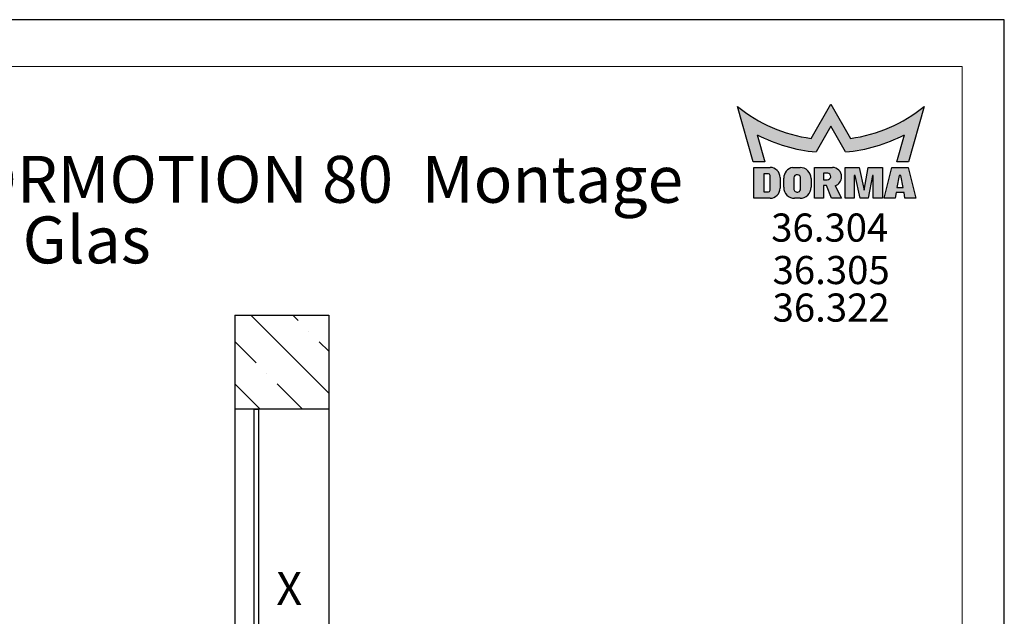
# Model space of a CAD drawing. Units: millimetres. Extents: x 0 to 210, y 0 to 297.
# Drawn here: x 105 to 210, y 233 to 297 of the extents above; entities that cross this region are included whole.
import ezdxf

# ---------------------------------------------------------------- set-up
doc = ezdxf.new("R2010")
doc.units = ezdxf.units.MM
doc.linetypes.add('SLD-Durchgehend', pattern=[0])
for name, color, linetype in [('BESCHRIFTUNG', 7, 'SLD-Durchgehend'), ('DEUTSCH', 4, 'Continuous'), ('DUENN', 7, 'Continuous'), ('SCHRAFFUR', 9, 'Continuous'), ('SCHRIFTFELD', 7, 'Continuous')]:
    doc.layers.add(name, color=color, linetype=linetype)
doc.layers.add('DICK', color=2, linetype='SLD-Durchgehend', lineweight=30)
doc.layers.add('FORMAT', color=2, linetype='SLD-Durchgehend', lineweight=30)
doc.styles.add('SLDTEXTSTYLE0', font='arial.ttf', dxfattribs={"width": 0.948})
doc.styles.add('SLDTEXTSTYLE1', font='GOTHIC.TTF', dxfattribs={"width": 0.913})

# ---------------------------------------------------------------- blocks, each defined once
blk = doc.blocks.new('SW_NOTE_0')
at = {"layer": 'BESCHRIFTUNG', "color": 0, "char_height": 3, "attachment_point": 1, "style": 'SLDTEXTSTYLE0'}
for s, insert in [('36.305', (0, 3.867203219315885)), ('36.322', (0, -0.1327969706739207))]:
    blk.add_mtext(s, dxfattribs=dict(at, insert=insert))
blk = doc.blocks.new('SW_NOTE_2')
at = {"layer": 'DEUTSCH', "color": 0, "char_height": 5, "attachment_point": 2, "style": 'SLDTEXTSTYLE0'}
for s, insert in [('MUTO Comfort L DORMOTION 80  Montage ', (69.21875, 6.445338698859826)), ('an Glas', (68.38542874902487, -0.01299452892361552))]:
    blk.add_mtext(s, dxfattribs=dict(at, insert=insert))

msp = doc.modelspace()

# ---------------------------------------------------------------- hatches: boundary and pattern name
at = {"layer": 'SCHRAFFUR'}
h = msp.add_hatch(color=256, dxfattribs=at)
edge = h.paths.add_edge_path(flags=0)
edge.add_arc((191.5010094776327, 299.9652414528701), 15.75765000000001, 277.6857386679014, 309.1940600556842)
edge.add_line((201.45904, 287.7529049999999), (199.77469, 281.8431449999999))
edge.add_line((199.77469, 281.8431449999999), (198.53494, 281.8431449999999))
edge.add_line((198.53494, 281.8431449999999), (199.366, 284.7415949999999))
edge.add_arc((191.4928782445148, 299.9742710673864), 17.14702499999994, 275.30814114027476, 297.33251748884834, ccw=False)
edge.add_line((193.079185, 282.9007799999999), (191.5, 285.6359249999999))
edge.add_line((191.5, 285.6359249999999), (189.920815, 282.9007799999999))
edge.add_arc((191.5071217554853, 299.9742710673865), 17.14702500000007, 242.6674825111515, 264.6918588597252, ccw=False)
edge.add_line((183.634, 284.741595), (184.46506, 281.8431449999999))
edge.add_line((184.46506, 281.8431449999999), (183.22531, 281.8431449999999))
edge.add_line((183.22531, 281.8431449999999), (181.54096, 287.7529049999999))
edge.add_arc((191.4989905223673, 299.9652414528702), 15.75765000000006, 230.8059399443171, 262.3142613321001)
edge.add_line((189.39157, 284.34915), (191.5, 288))
edge.add_line((191.5, 288), (193.60843, 284.34915))
h = msp.add_hatch(color=256, dxfattribs=at)
edge = h.paths.add_edge_path(flags=0)
edge.add_line((183.286015, 277.9699949999999), (185.016535, 277.9699949999999))
edge.add_arc((185.016535, 279.0387449999999), 1.068750000000035, 270.0000000000008, 360.0000000000008)
edge.add_line((186.085285, 279.0387449999999), (186.085285, 280.18359))
edge.add_arc((185.016535, 280.18359), 1.068749999999965, 0, 90)
edge.add_line((185.016535, 281.2523399999999), (183.286015, 281.2523399999999))
edge.add_line((183.286015, 281.2523399999999), (183.286015, 277.9699949999999))
edge = h.paths.add_edge_path(flags=0)
edge.add_arc((184.845535, 280.4050349999999), 0.1709999999999767, -7.958078640513122e-13, 89.9999999999992, ccw=False)
edge.add_line((185.016535, 280.4050349999999), (185.016535, 278.816445))
edge.add_arc((184.845535, 278.816445), 0.1710000000000045, 270, 360, ccw=False)
edge.add_line((184.845535, 278.6454449999999), (184.341085, 278.6454449999999))
edge.add_line((184.341085, 278.6454449999999), (184.341085, 280.576035))
edge.add_line((184.341085, 280.576035), (184.845535, 280.5760349999999))
h = msp.add_hatch(color=256, dxfattribs=at)
edge = h.paths.add_edge_path(flags=0)
edge.add_line((187.639675, 277.96743), (188.21851, 277.96743))
edge.add_arc((188.21851, 279.1353599999999), 1.167929999999997, 270.0000000000022, 360.0000000000008)
edge.add_line((189.38644, 279.1353599999999), (189.38644, 280.0809899999999))
edge.add_arc((188.21851, 280.0809899999999), 1.167929999999914, 0, 90.00000000005298)
edge.add_line((188.2185099999989, 281.2489199999997), (187.4262552851766, 281.2489199999998))
edge.add_arc((187.639675, 280.100655), 1.167930000000005, 100.5290080367545, 180)
edge.add_line((186.471745, 280.100655), (186.471745, 279.1353599999999))
edge.add_arc((187.639675, 279.1353599999999), 1.167929999999997, 180, 270.0000000000008)
edge = h.paths.add_edge_path(flags=0)
edge.add_arc((187.9128475, 278.9800430769937), 0.3633736796063154, 175.1872468095242, 355.1872468095261, ccw=False)
edge.add_line((187.550755, 279.0105299999999), (187.550755, 280.1425499999999))
edge.add_arc((187.9127653128405, 280.1110869419453), 0.3633749999999932, -4.658294639072722, 175.0327882581221, ccw=False)
edge.add_line((188.27494, 280.0815761539875), (188.27494, 278.9495561539875))
h = msp.add_hatch(color=256, dxfattribs=at)
edge = h.paths.add_edge_path(flags=0)
edge.add_arc((191.676379884779, 280.2342623596497), 0.9652950000000147, 286.3559833559419, 361.755197605745)
edge.add_arc((191.67613, 280.283625), 0.9652949999999795, 358.8248856637823, 450.0000000000008)
edge.add_line((191.67613, 281.2489199999999), (189.74554, 281.2489199999999))
edge.add_line((189.74554, 281.2489199999999), (189.74554, 277.9699949999999))
edge.add_line((189.74554, 277.9699949999999), (190.710835, 277.9699949999999))
edge.add_line((190.710835, 277.9699949999999), (190.710835, 279.3217500000003))
edge.add_line((190.710835, 279.3217500000003), (191.0391549999989, 279.3217500000001))
edge.add_line((191.0391549999989, 279.3217500000001), (191.5795149999989, 277.9699950000001))
edge.add_line((191.5795149999989, 277.9699950000001), (192.6414249999987, 277.9699950000001))
edge.add_line((192.6414249999987, 277.9699950000001), (191.9482111989392, 279.3080322728641))
edge = h.paths.add_edge_path(flags=0)
edge.add_arc((191.122945, 280.2878999999999), 0.3633750000000232, -90.0000000000008, 83.188236028873, ccw=False)
edge.add_line((191.122945, 279.9245249999999), (190.710835, 279.9245249999999))
edge.add_line((190.710835, 279.9245249999999), (190.710835, 280.64871))
edge.add_line((190.710835, 280.64871), (191.1660441244111, 280.64871))
msp.add_hatch(color=256, dxfattribs=at).paths.add_polyline_path([(195.933175, 280.382805), (195.48943, 277.9699949999999), (194.62075, 277.9699949999999), (194.089795, 280.382805), (193.99318, 280.382805), (193.99318, 277.9699949999999), (193.027885, 277.9699949999999), (193.027885, 281.2489199999999), (194.524135, 281.2489199999999), (195.05509, 278.8361099999999), (195.498835, 281.2489199999999), (196.995085, 281.2489199999999), (196.995085, 277.9699949999999), (196.02979, 277.9699949999999), (196.02979, 280.382805)], flags=0)
h = msp.add_hatch(color=256, dxfattribs=at)
h.paths.add_polyline_path([(200.56642, 277.9699949999999), (199.7323675, 281.2489199999999), (198.0223675, 281.2489199999999), (197.188315, 277.9699949999999), (198.345985, 277.9699949999999), (198.45115, 278.563365), (199.303585, 278.563365), (199.40875, 277.9699949999999)], flags=0)
h.paths.add_polyline_path([(199.2001300000001, 279.129375), (198.55546, 279.129375), (198.78118, 280.38366), (198.97441, 280.38366)], flags=0)
h = msp.add_hatch(dxfattribs=at)
h.set_pattern_fill('ANSI35', color=256, angle=90.0000000000002, style=0)
h.set_pattern_definition([(135.0000000000002, (0, 0), (-4.490128060534562, -4.490128060534592), []), (135.0000000000002, (-1.567720510397972e-14, 4.49013), (-4.490128060534562, -4.490128060534592), [7.9375, -1.5875, 0, -1.5875])])
h.paths.add_polyline_path([(137.9558320984293, 255.5011824423309), (137.9558320984293, 265.501182442331), (127.9558320984293, 265.501182442331), (127.9558320984293, 255.5011824423309)], flags=0)

# ---------------------------------------------------------------- linework, layer by layer
at = {"layer": 'DICK'}
for p, q in [((127.9558320984293, 265.501182442331), (127.9558320984293, 255.5011824423309)), ((127.9558320984293, 265.501182442331), (137.9558320984293, 265.501182442331)), ((137.9558320984293, 265.501182442331), (137.9558320984293, 255.5011824423309)), ((137.9558320984293, 255.5011824423309), (127.9558320984293, 255.5011824423309)), ((127.9558320984293, 255.5011824423309), (127.9558320984293, 122.8511824423309)), ((130.0058320984293, 255.5011824423309), (129.9558320984293, 255.4511824423309)), ((129.9558320984293, 255.4511824423309), (129.9558320984293, 230.0511824423309)), ((130.0058320984293, 255.5011824423309), (130.4058320984293, 255.5011824423309)), ((130.4558320984293, 255.4511824423309), (130.4058320984293, 255.5011824423309)), ((130.4558320984293, 255.4511824423309), (130.4558320984293, 230.0511824423309)), ((137.9558320984293, 255.5011824423309), (137.9558320984293, 122.8511824423309))]:
    msp.add_line(p, q, dxfattribs=at)
at = {"layer": 'FORMAT'}
for p, q in [((210, 297.0000000000005), (0, 297)), ((210, 0), (210, 297.0000000000005))]:
    msp.add_line(p, q, dxfattribs=at)
at = {"layer": 'FORMAT', "lineweight": 15}
for q in [(8.500000000000007, 292), (205.5000000000001, 5.000000000000028)]:
    msp.add_line((205.5, 292), q, dxfattribs=at)
at = {"layer": 'SCHRIFTFELD', "color": 1}
for p, q in [((183.22531, 281.8431449999999), (181.54096, 287.7529049999999)), ((189.39157, 284.34915), (191.5, 288)), ((191.5, 288), (193.60843, 284.34915)), ((201.45904, 287.7529049999999), (199.77469, 281.8431449999999)), ((191.5, 285.6359249999999), (189.920815, 282.9007799999999)), ((193.079185, 282.9007799999999), (191.5, 285.6359249999999)), ((183.634, 284.741595), (184.46506, 281.8431449999999)), ((198.53494, 281.8431449999999), (199.366, 284.741595)), ((184.46506, 281.8431449999999), (183.22531, 281.8431449999999)), ((199.77469, 281.8431449999999), (198.53494, 281.8431449999999))]:
    msp.add_line(p, q, dxfattribs=at)
at = {"layer": 'SCHRIFTFELD'}
for p, q in [((183.286015, 281.2523399999999), (185.016535, 281.2523399999999)), ((183.286015, 277.9699949999999), (183.286015, 281.2523399999999)), ((184.845535, 280.5760349999999), (184.341085, 280.576035)), ((184.341085, 280.576035), (184.341085, 278.6454449999999)), ((185.016535, 278.816445), (185.016535, 280.4050349999999)), ((187.4262552851766, 281.2489199999998), (188.2185099999989, 281.2489199999997)), ((189.74554, 281.2489199999999), (191.67613, 281.2489199999999)), ((189.74554, 277.9699949999999), (189.74554, 281.2489199999999)), ((190.710835, 280.64871), (190.710835, 279.9245249999999)), ((191.1660441244111, 280.64871), (190.710835, 280.64871)), ((193.027885, 281.2489199999999), (194.524135, 281.2489199999999)), ((193.027885, 277.9699949999999), (193.027885, 281.2489199999999)), ((193.99318, 280.382805), (193.99318, 277.9699949999999)), ((194.089795, 280.382805), (193.99318, 280.382805)), ((194.62075, 277.9699949999999), (194.089795, 280.382805)), ((194.524135, 281.2489199999999), (195.05509, 278.8361099999999)), ((195.05509, 278.8361099999999), (195.498835, 281.2489199999999)), ((195.933175, 280.382805), (195.48943, 277.9699949999999)), ((195.498835, 281.2489199999999), (196.995085, 281.2489199999999)), ((196.02979, 280.382805), (195.933175, 280.382805)), ((196.02979, 277.9699949999999), (196.02979, 280.382805)), ((196.995085, 281.2489199999999), (196.995085, 277.9699949999999)), ((197.188315, 277.9699949999999), (198.0223675, 281.2489199999999)), ((198.0223675, 281.2489199999999), (199.7323675, 281.2489199999999)), ((198.78118, 280.38366), (198.55546, 279.129375)), ((198.97441, 280.38366), (198.78118, 280.38366)), ((199.20013, 279.129375), (198.97441, 280.38366)), ((199.7323675, 281.2489199999999), (200.56642, 277.9699949999999)), ((186.085285, 280.18359), (186.085285, 279.0387449999999)), ((186.471745, 279.1353599999999), (186.471745, 280.100655)), ((187.550755, 280.1425499999999), (187.550755, 279.0105299999999)), ((188.27494, 278.9495561539875), (188.27494, 280.0815761539875)), ((189.38644, 280.0809899999999), (189.38644, 279.1353599999999)), ((190.710835, 279.9245249999999), (191.122945, 279.9245249999999)), ((190.710835, 279.3217500000003), (190.710835, 277.9699949999999)), ((191.0391549999989, 279.3217500000001), (190.710835, 279.3217500000003)), ((191.5795149999989, 277.9699950000001), (191.0391549999989, 279.3217500000001)), ((191.9482111989392, 279.3080322728641), (192.6414249999987, 277.9699950000001)), ((184.341085, 278.6454449999999), (184.845535, 278.6454449999999)), ((198.45115, 278.563365), (198.345985, 277.9699949999999)), ((199.303585, 278.563365), (198.45115, 278.563365)), ((198.55546, 279.129375), (199.20013, 279.129375)), ((199.40875, 277.9699949999999), (199.303585, 278.563365)), ((185.016535, 277.9699949999999), (183.286015, 277.9699949999999)), ((188.21851, 277.96743), (187.639675, 277.96743)), ((190.710835, 277.9699949999999), (189.74554, 277.9699949999999)), ((192.6414249999987, 277.9699950000001), (191.5795149999989, 277.9699950000001)), ((193.99318, 277.9699949999999), (193.027885, 277.9699949999999)), ((195.48943, 277.9699949999999), (194.62075, 277.9699949999999)), ((196.995085, 277.9699949999999), (196.02979, 277.9699949999999)), ((198.345985, 277.9699949999999), (197.188315, 277.9699949999999)), ((200.56642, 277.9699949999999), (199.40875, 277.9699949999999))]:
    msp.add_line(p, q, dxfattribs=at)
at = {"layer": 'SCHRIFTFELD', "color": 1}
for centre, radius, start, end in [((191.4989905223673, 299.9652414528702), 15.7576500000001, 230.8059399443171, 262.3142613321001), ((191.5010094776327, 299.9652414528701), 15.75765000000004, 277.6857386679014, 309.1940600556842), ((191.5071217554853, 299.9742710673865), 17.1470250000001, 242.6674825111523, 264.691858859726), ((191.4928782445148, 299.9742710673864), 17.14702499999999, 275.3081411402756, 297.3325174888492)]:
    msp.add_arc(centre, radius, start, end, dxfattribs=at)
at = {"layer": 'SCHRIFTFELD'}
for centre, radius, start, end in [((184.845535, 280.4050349999999), 0.1709999999999638, 0, 90), ((185.016535, 280.18359), 1.068749999999994, 0, 90), ((187.639675, 280.100655), 1.167930000000013, 100.5290080367545, 180), ((187.9127653128405, 280.1110869419453), 0.3633750000000134, 355.3417053609289, 175.0327882581229), ((188.21851, 280.0809899999999), 1.167930000000013, 0, 90.00000000005298), ((191.122945, 280.2878999999999), 0.3633750000000727, 270.0000000000008, 83.18823602887373), ((191.67613, 280.283625), 0.9652949999999745, 358.8248856637822, 90), ((191.676379884779, 280.2342623596497), 0.9652950000000405, 286.3559833559419, 1.755197605744166), ((184.845535, 278.816445), 0.1710000000000491, 270.0000000000008, 0), ((185.016535, 279.0387449999999), 1.068750000000023, 270.0000000000008, 0), ((187.639675, 279.1353599999999), 1.167930000000013, 180, 270.0000000000008), ((187.9128475, 278.9800430769937), 0.3633736796063652, 175.187246809525, 355.1872468095269), ((188.21851, 279.1353599999999), 1.167930000000013, 270.0000000000022, 0)]:
    msp.add_arc(centre, radius, start, end, dxfattribs=at)

# ---------------------------------------------------------------- block references
at = {"layer": 'BESCHRIFTUNG'}
msp.add_blockref('SW_NOTE_0', (185.2865405835879, 267.9485751473869), dxfattribs=at)
at = {"layer": 'DEUTSCH'}
msp.add_blockref('SW_NOTE_2', (38.99651587009437, 276.0416667722166), dxfattribs=at)

# ---------------------------------------------------------------- texts
at = {"layer": 'DUENN', "insert": (132.3723039727888, 238.1288448155001), "char_height": 3.5, "attachment_point": 1, "style": 'SLDTEXTSTYLE1'}
msp.add_mtext('X', dxfattribs=at)
at = {"layer": 'SCHRIFTFELD', "insert": (191.3854170888663, 276.343924658812), "char_height": 3, "attachment_point": 2, "style": 'SLDTEXTSTYLE0'}
msp.add_mtext('36.304', dxfattribs=at)

doc.saveas('drawing.dxf')
